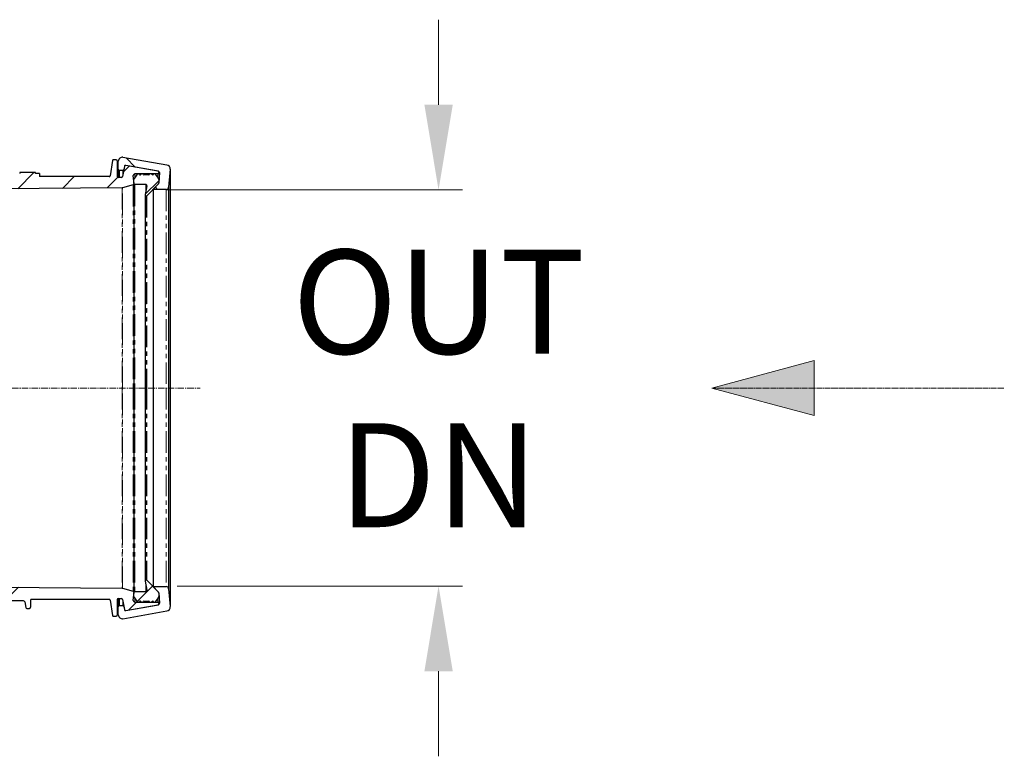
# Model space of a CAD drawing. Units: millimetres. Extents: x 721606 to 727306, y 524693 to 527663.
# Drawn here: x 722521 to 722810, y 526310 to 526526 of the extents above; entities that cross this region are included whole.
import ezdxf

# ---------------------------------------------------------------- set-up
doc = ezdxf.new("R2010")
doc.units = ezdxf.units.MM
for name, pattern in [('2', [0.75, 0.5, -0.25]), ('CENTER2', [28.575, 19.05, -3.175, 3.175, -3.175]), ('SLD-Dashed', [1.905, 1.27, -0.635]), ('SLD-Phantom', [12.7, 6.35, -1.27, 1.27, -1.27, 1.27, -1.27]), ('SLD-Solid', [0])]:
    doc.linetypes.add(name, pattern=pattern)
doc.layers.get('0').update_dxf_attribs({"lineweight": 15})
doc.layers.get('Defpoints').update_dxf_attribs({"color": 72})
for name, color, linetype, lineweight in [('Centre line', 5, 'CENTER2', 0), ('EvoTeksts', 7, 'Continuous', 5), ('None', 7, 'Continuous', 18)]:
    doc.layers.add(name, color=color, linetype=linetype, lineweight=lineweight)
doc.layers.add('FUTURE_PIPES', color=9, linetype='SLD-Dashed')
doc.styles.add('Izmeru teksts', font='arial.ttf')
doc.styles.get("Standard").update_dxf_attribs({"font": 'arial.ttf'})
doc.dimstyles.new('ALM-EVO', dxfattribs={"dimtxt": 1.2, "dimasz": 1, "dimexe": 0.2, "dimexo": 0.5, "dimtad": 1, "dimtih": 1, "dimdec": 0, "dimtxsty": 'Standard', "dimcen": 0.09, "dimadec": 0, "dimazin": 0, "dimtfac": 1, "dimtofl": 0, "dimtmove": 0, "dimatfit": 3, "dimfxl": 1, "dimlwe": 30, "dimarcsym": 0})
doc.dimstyles.get("Standard").update_dxf_attribs({"dimtxt": 70, "dimasz": 80, "dimexe": 30, "dimexo": 30, "dimgap": 50, "dimtad": 0, "dimtih": 1, "dimtoh": 1, "dimdec": 0, "dimzin": 0, "dimdsep": 46, "dimtxsty": 'Izmeru teksts', "dimcen": -50, "dimclrd": 109, "dimclre": 109, "dimclrt": 109, "dimadec": 0, "dimazin": 0, "dimtfac": 1, "dimtdec": 4, "dimtofl": 0, "dimtmove": 0, "dimatfit": 3, "dimfxl": 1, "dimtolj": 1, "dimtzin": 0, "dimlwd": 0, "dimlwe": 0, "dimarcsym": 0})
pattern_1 = [(45, (722801.64, 525936.967), (39.078, -39.078), []), (45, (722801.64, 525949.993), (39.078, -39.078), []), (45, (722801.64, 525963.02), (39.078, -39.078), []), (45, (722801.64, 525976.045), (39.078, -39.078), [])]

# ---------------------------------------------------------------- blocks, each defined once
blk = doc.blocks.new('*D2')
at = {"color": 109, "lineweight": 0}
for p, q in [((722644.27, 526501.35), (722644.27, 526526.35)), ((722564.28, 526476.35), (722651.27, 526476.35)), ((722567.49, 526359.96), (722651.27, 526359.96)), ((722644.27, 526334.96), (722644.27, 526309.96))]:
    blk.add_line(p, q, dxfattribs=at)
at = {"color": 109}
for points in [[(722640.11, 526501.35), (722648.44, 526501.35), (722644.27, 526476.35)], [(722648.44, 526334.96), (722640.11, 526334.96), (722644.27, 526359.96)]]:
    blk.add_solid(points, dxfattribs=at)
at = {"layer": 'Defpoints', "color": 0}
for p in [(722559.28, 526476.35), (722562.49, 526359.96), (722644.27, 526359.96)]:
    blk.add_point(p, dxfattribs=at)
at = {"color": 109, "insert": (722644.27, 526418.01), "char_height": 25, "attachment_point": 5, "style": 'Izmeru teksts'}
blk.add_mtext('\\A1;\\H1.222222x;OUT\\PDN', dxfattribs=at)
blk = doc.blocks.new('VW_FILLEDARROW')
at = {"linetype": 'ByBlock', "lineweight": 0}
blk.add_hatch(color=0, dxfattribs=at).paths.add_polyline_path([(-0.9999, 0.2679), (0, 0), (-0.9999, -0.2679)])
at = {"layer": 'None', "color": 0, "lineweight": 5}
blk.add_lwpolyline([(-0.9999, 0.2679), (0, 0), (-0.9999, -0.2679)], close=True, dxfattribs=at)

msp = doc.modelspace()

# ---------------------------------------------------------------- hatches: boundary and pattern name
at = {"layer": 'FUTURE_PIPES', "linetype": 'SLD-Solid', "lineweight": 18}
h = msp.add_hatch(dxfattribs=at)
h.set_pattern_fill('ANSI34', color=256, scale=2.901044, angle=90, style=0)
h.set_pattern_definition(pattern_1)
edge = h.paths.add_edge_path()
edge.add_line((722493.14, 526476.42), (722467.37, 526476.42))
edge.add_line((722467.37, 526476.42), (722467.04, 526476.75))
edge.add_line((722467.04, 526476.75), (722465.59, 526476.75))
edge.add_arc((722465.59, 526477.04), 0.29, 180, 270, ccw=False)
edge.add_line((722465.3, 526477.04), (722465.3, 526477.49))
edge.add_arc((722465.76, 526477.49), 0.464, 105, 180, ccw=False)
edge.add_line((722465.64, 526477.94), (722475.48, 526480.57))
edge.add_line((722475.48, 526480.57), (722485.74, 526480.57))
edge.add_arc((722485.74, 526480.89), 0.319, 270, 350)
edge.add_line((722486.06, 526480.84), (722486.17, 526481.47))
edge.add_arc((722486.48, 526481.41), 0.319, 90, 170, ccw=False)
edge.add_line((722486.48, 526481.73), (722486.85, 526481.73))
edge.add_arc((722486.85, 526481.41), 0.319, 0, 90, ccw=False)
edge.add_line((722487.17, 526481.41), (722487.17, 526480.89))
edge.add_arc((722487.49, 526480.89), 0.319, 180, 270)
edge.add_line((722487.49, 526480.57), (722497.35, 526480.57))
edge.add_arc((722497.35, 526480.89), 0.319, 270, 350)
edge.add_line((722497.66, 526480.84), (722497.77, 526481.47))
edge.add_arc((722498.09, 526481.41), 0.319, 90, 170, ccw=False)
edge.add_line((722498.09, 526481.73), (722498.45, 526481.73))
edge.add_arc((722498.45, 526481.41), 0.319, 0, 90, ccw=False)
edge.add_line((722498.77, 526481.41), (722498.77, 526480.89))
edge.add_arc((722499.09, 526480.89), 0.319, 180, 270)
edge.add_line((722499.09, 526480.57), (722520.12, 526480.57))
edge.add_line((722520.12, 526480.57), (722520.12, 526481.15))
edge.add_line((722520.12, 526481.15), (722521.28, 526481.15))
edge.add_line((722521.28, 526481.15), (722521.28, 526481.44))
edge.add_line((722521.28, 526481.44), (722525.93, 526481.44))
edge.add_line((722525.93, 526481.44), (722525.93, 526481.15))
edge.add_line((722525.93, 526481.15), (722527.09, 526481.15))
edge.add_line((722527.09, 526481.15), (722527.09, 526480.24))
edge.add_line((722527.09, 526480.24), (722547.51, 526480.24))
edge.add_arc((722552.83, 526477.82), 5.85, 148.9315, 155.5394, ccw=False)
edge.add_line((722547.82, 526480.84), (722548.55, 526484.95))
edge.add_arc((722548.86, 526484.9), 0.319, 90, 170, ccw=False)
edge.add_line((722548.86, 526485.21), (722549.63, 526485.21))
edge.add_arc((722549.63, 526484.9), 0.319, 0, 90, ccw=False)
edge.add_line((722549.95, 526484.9), (722549.95, 526480.34))
edge.add_arc((722550.27, 526480.34), 0.319, 180, 270)
edge.add_line((722550.27, 526480.03), (722551.19, 526480.03))
edge.add_arc((722551.19, 526480.34), 0.319, 270, 350)
edge.add_line((722551.51, 526480.29), (722552.02, 526483.18))
edge.add_arc((722552.42, 526483.11), 0.406, 80, 170, ccw=False)
edge.add_line((722552.49, 526483.51), (722561.88, 526481.85))
edge.add_arc((722561.81, 526481.45), 0.406, -90, 80, ccw=False)
edge.add_line((722561.81, 526481.05), (722555.07, 526481.05))
edge.add_arc((722555.07, 526480.61), 0.435, 90, 185)
edge.add_line((722554.64, 526480.57), (722554.85, 526478.15))
edge.add_arc((722554.56, 526478.13), 0.29, -74.5, 5, ccw=False)
edge.add_line((722554.64, 526477.85), (722551.44, 526476.96))
edge.add_arc((722551.36, 526477.24), 0.29, 270.5, 285.5, ccw=False)
edge.add_line((722551.36, 526476.95), (722499.04, 526476.49))
edge.add_line((722499.04, 526476.49), (722493.14, 526476.42))
h = msp.add_hatch(dxfattribs=at)
h.set_pattern_fill('ANSI34', color=256, scale=2.901044, angle=180, style=0)
h.set_pattern_definition([(135, (722801.64, 525936.967), (39.078, 39.078), []), (135, (722788.61, 525936.967), (39.078, 39.078), []), (135, (722775.586, 525936.967), (39.078, 39.078), []), (135, (722762.56, 525936.967), (39.078, 39.078), [])])
edge = h.paths.add_edge_path(flags=0)
edge.add_arc((722552.39, 526483.19), 0.348, 440, 530)
edge.add_line((722552.04, 526483.25), (722551.89, 526482.37))
edge.add_arc((722551.55, 526482.43), 0.348, -90, -10, ccw=False)
edge.add_line((722551.55, 526482.08), (722550.59, 526482.08))
edge.add_arc((722550.59, 526482.43), 0.348, -180, -90, ccw=False)
edge.add_line((722550.24, 526482.43), (722550.24, 526484.77))
edge.add_arc((722551.4, 526484.77), 1.16, 80, 180, ccw=False)
edge.add_line((722551.6, 526485.91), (722564.52, 526483.63))
edge.add_arc((722564.31, 526482.49), 1.16, -5, 80, ccw=False)
edge.add_line((722565.47, 526482.39), (722565.01, 526477.15))
edge.add_arc((722564.29, 526477.22), 0.725, -90, -5, ccw=False)
edge.add_line((722564.29, 526476.49), (722560.46, 526476.49))
edge.add_line((722560.46, 526476.49), (722561.88, 526477.91))
edge.add_arc((722561.37, 526478.43), 0.725, 315, 355)
edge.add_line((722562.09, 526478.36), (722562.36, 526481.41))
edge.add_arc((722561.95, 526481.44), 0.406, 355, 440)
edge.add_line((722562.02, 526481.84), (722552.45, 526483.53))
h = msp.add_hatch(dxfattribs=at)
h.set_pattern_fill('ANSI34', color=256, scale=2.901044, angle=90, style=0)
h.set_pattern_definition(pattern_1)
edge = h.paths.add_edge_path(flags=0)
edge.add_line((722556.35, 526481), (722556.5, 526480.78))
edge.add_arc((722556.55, 526480.81), 0.058, 215, 270)
edge.add_line((722556.55, 526480.76), (722556.77, 526480.76))
edge.add_arc((722556.77, 526480.81), 0.058, 270, 325)
edge.add_line((722556.82, 526480.78), (722556.97, 526481))
edge.add_arc((722557.07, 526480.93), 0.116, 90, 145, ccw=False)
edge.add_line((722557.07, 526481.05), (722557.41, 526481.05))
edge.add_arc((722557.41, 526480.93), 0.116, 35, 90, ccw=False)
edge.add_line((722557.51, 526481), (722557.66, 526480.78))
edge.add_arc((722557.71, 526480.81), 0.058, 215, 270)
edge.add_line((722557.71, 526480.76), (722559.24, 526480.76))
edge.add_arc((722559.24, 526480.81), 0.058, 270, 325)
edge.add_line((722559.29, 526480.78), (722559.44, 526481))
edge.add_arc((722559.54, 526480.93), 0.116, 90, 145, ccw=False)
edge.add_line((722559.54, 526481.05), (722559.88, 526481.05))
edge.add_arc((722559.88, 526480.93), 0.116, 35, 90, ccw=False)
edge.add_line((722559.98, 526481), (722560.13, 526480.78))
edge.add_arc((722560.18, 526480.81), 0.058, 215, 270)
edge.add_line((722560.18, 526480.76), (722560.4, 526480.76))
edge.add_arc((722560.4, 526480.81), 0.058, 270, 325)
edge.add_line((722560.45, 526480.78), (722560.6, 526481))
edge.add_arc((722560.7, 526480.93), 0.116, 90, 145, ccw=False)
edge.add_line((722560.7, 526481.05), (722561.05, 526481.05))
edge.add_arc((722561.05, 526480.93), 0.116, 35, 90, ccw=False)
edge.add_line((722561.14, 526481), (722562, 526479.77))
edge.add_arc((722561.53, 526479.43), 0.58, 0, 35, ccw=False)
edge.add_line((722562.11, 526479.43), (722562.11, 526478.43))
edge.add_arc((722561.37, 526478.43), 0.74, -45, 0, ccw=False)
edge.add_line((722561.89, 526477.9), (722558.62, 526474.63))
edge.add_arc((722558.41, 526474.84), 0.29, -90, -45, ccw=False)
edge.add_arc((722558.41, 526474.84), 0.29, -190, -90, ccw=False)
edge.add_line((722558.13, 526474.89), (722558.6, 526477.57))
edge.add_arc((722558.32, 526477.62), 0.29, 350, 450)
edge.add_line((722558.32, 526477.91), (722555.13, 526477.91))
edge.add_arc((722555.13, 526478.2), 0.29, -180, -90, ccw=False)
edge.add_line((722554.84, 526478.2), (722554.84, 526479.43))
edge.add_arc((722555.42, 526479.43), 0.58, 145, 180, ccw=False)
edge.add_line((722554.95, 526479.77), (722555.81, 526481))
edge.add_arc((722555.91, 526480.93), 0.116, 90, 145, ccw=False)
edge.add_line((722555.91, 526481.05), (722556.25, 526481.05))
edge.add_arc((722556.25, 526480.93), 0.116, 35, 90, ccw=False)
h = msp.add_hatch(dxfattribs=at)
h.set_pattern_fill('ANSI34', color=256, scale=2.901044, angle=90, style=0)
h.set_pattern_definition(pattern_1)
edge = h.paths.add_edge_path(flags=0)
edge.add_arc((722465.76, 526358.82), 0.464, -180, -105, ccw=False)
edge.add_line((722465.3, 526358.82), (722465.3, 526359.26))
edge.add_arc((722465.59, 526359.26), 0.29, 90, 180, ccw=False)
edge.add_line((722465.59, 526359.55), (722467.04, 526359.55))
edge.add_line((722467.04, 526359.55), (722467.71, 526360.22))
edge.add_line((722467.71, 526360.22), (722495.41, 526360.71))
edge.add_arc((722495.41, 526361.05), 0.348, 271, 360)
edge.add_line((722495.76, 526361.05), (722495.76, 526362.48))
edge.add_arc((722495.58, 526362.48), 0.174, 360, 450)
edge.add_line((722495.58, 526362.66), (722493.96, 526362.66))
edge.add_line((722493.96, 526362.66), (722493.04, 526363.57))
edge.add_line((722493.04, 526363.57), (722493.96, 526364.48))
edge.add_line((722493.96, 526364.48), (722497.52, 526364.48))
edge.add_line((722497.52, 526364.48), (722498.71, 526360.07))
edge.add_arc((722499.04, 526360.16), 0.348, 195, 269.5)
edge.add_line((722499.04, 526359.81), (722551.36, 526359.35))
edge.add_arc((722551.36, 526359.06), 0.29, 74.5, 89.5, ccw=False)
edge.add_line((722551.44, 526359.34), (722554.64, 526358.46))
edge.add_arc((722554.56, 526358.18), 0.29, -5, 74.5, ccw=False)
edge.add_line((722554.85, 526358.15), (722554.64, 526355.73))
edge.add_arc((722555.07, 526355.69), 0.435, 535, 630)
edge.add_line((722555.07, 526355.26), (722561.81, 526355.26))
edge.add_arc((722561.81, 526354.85), 0.406, -80, 90, ccw=False)
edge.add_line((722561.88, 526354.45), (722552.49, 526352.8))
edge.add_arc((722552.42, 526353.2), 0.406, -170, -80, ccw=False)
edge.add_line((722552.02, 526353.13), (722551.51, 526356.02))
edge.add_arc((722551.19, 526355.96), 0.319, 370, 450)
edge.add_line((722551.19, 526356.28), (722550.27, 526356.28))
edge.add_arc((722550.27, 526355.96), 0.319, 450, 540)
edge.add_line((722549.95, 526355.96), (722549.95, 526351.41))
edge.add_arc((722549.63, 526351.41), 0.319, -90, 0, ccw=False)
edge.add_line((722549.63, 526351.09), (722548.86, 526351.09))
edge.add_arc((722548.86, 526351.41), 0.319, -170, -90, ccw=False)
edge.add_line((722548.55, 526351.35), (722547.82, 526355.47))
edge.add_arc((722547.51, 526355.41), 0.319, 370, 450)
edge.add_line((722547.51, 526355.73), (722524.77, 526355.73))
edge.add_arc((722524.77, 526355.41), 0.319, 450, 540)
edge.add_line((722524.45, 526355.41), (722524.45, 526353.73))
edge.add_arc((722524.13, 526353.73), 0.319, -90, 0, ccw=False)
edge.add_line((722524.13, 526353.41), (722523.39, 526353.41))
edge.add_arc((722523.39, 526353.73), 0.319, -170, -90, ccw=False)
edge.add_line((722523.07, 526353.67), (722522.76, 526355.47))
edge.add_arc((722522.44, 526355.41), 0.319, 370, 450)
edge.add_line((722522.44, 526355.73), (722499.09, 526355.73))
edge.add_arc((722499.09, 526355.41), 0.319, 450, 540)
edge.add_line((722498.77, 526355.41), (722498.77, 526354.89))
edge.add_arc((722498.45, 526354.89), 0.319, -90, 0, ccw=False)
edge.add_line((722498.45, 526354.57), (722498.09, 526354.57))
edge.add_arc((722498.09, 526354.89), 0.319, -170, -90, ccw=False)
edge.add_line((722497.77, 526354.83), (722497.66, 526355.47))
edge.add_arc((722497.35, 526355.41), 0.319, 370, 450)
edge.add_line((722497.35, 526355.73), (722487.49, 526355.73))
edge.add_arc((722487.49, 526355.41), 0.319, 450, 540)
edge.add_line((722487.17, 526355.41), (722487.17, 526354.89))
edge.add_arc((722486.85, 526354.89), 0.319, -90, 0, ccw=False)
edge.add_line((722486.85, 526354.57), (722486.48, 526354.57))
edge.add_arc((722486.48, 526354.89), 0.319, -170, -90, ccw=False)
edge.add_line((722486.17, 526354.83), (722486.06, 526355.47))
edge.add_arc((722485.74, 526355.41), 0.319, 370, 450)
edge.add_line((722485.74, 526355.73), (722475.48, 526355.73))
edge.add_line((722475.48, 526355.73), (722465.64, 526358.37))
h = msp.add_hatch(dxfattribs=at)
h.set_pattern_fill('ANSI34', color=256, scale=2.901044, angle=90, style=0)
h.set_pattern_definition(pattern_1)
edge = h.paths.add_edge_path(flags=0)
edge.add_line((722560.6, 526355.31), (722560.45, 526355.52))
edge.add_arc((722560.4, 526355.49), 0.058, 395, 450)
edge.add_line((722560.4, 526355.55), (722560.18, 526355.55))
edge.add_arc((722560.18, 526355.49), 0.058, 450, 505)
edge.add_line((722560.13, 526355.52), (722559.98, 526355.31))
edge.add_arc((722559.88, 526355.37), 0.116, -90, -35, ccw=False)
edge.add_line((722559.88, 526355.26), (722559.54, 526355.26))
edge.add_arc((722559.54, 526355.37), 0.116, -145, -90, ccw=False)
edge.add_line((722559.44, 526355.31), (722559.29, 526355.52))
edge.add_arc((722559.24, 526355.49), 0.058, 395, 450)
edge.add_line((722559.24, 526355.55), (722557.71, 526355.55))
edge.add_arc((722557.71, 526355.49), 0.058, 450, 505)
edge.add_line((722557.66, 526355.52), (722557.51, 526355.31))
edge.add_arc((722557.41, 526355.37), 0.116, -90, -35, ccw=False)
edge.add_line((722557.41, 526355.26), (722557.07, 526355.26))
edge.add_arc((722557.07, 526355.37), 0.116, -145, -90, ccw=False)
edge.add_line((722556.97, 526355.31), (722556.82, 526355.52))
edge.add_arc((722556.77, 526355.49), 0.058, 395, 450)
edge.add_line((722556.77, 526355.55), (722556.55, 526355.55))
edge.add_arc((722556.55, 526355.49), 0.058, 450, 505)
edge.add_line((722556.5, 526355.52), (722556.35, 526355.31))
edge.add_arc((722556.25, 526355.37), 0.116, -90, -35, ccw=False)
edge.add_line((722556.25, 526355.26), (722555.91, 526355.26))
edge.add_arc((722555.91, 526355.37), 0.116, -145, -90, ccw=False)
edge.add_line((722555.81, 526355.31), (722554.95, 526356.54))
edge.add_arc((722555.42, 526356.87), 0.58, -180, -145, ccw=False)
edge.add_line((722554.84, 526356.87), (722554.84, 526358.1))
edge.add_arc((722555.13, 526358.1), 0.29, 90, 180, ccw=False)
edge.add_line((722555.13, 526358.39), (722558.32, 526358.39))
edge.add_arc((722558.32, 526358.68), 0.29, 270, 370)
edge.add_line((722558.6, 526358.73), (722558.13, 526361.42))
edge.add_arc((722558.41, 526361.47), 0.29, -270, -170, ccw=False)
edge.add_arc((722558.41, 526361.47), 0.29, 45, 90, ccw=False)
edge.add_line((722558.62, 526361.67), (722561.89, 526358.4))
edge.add_arc((722561.37, 526357.88), 0.74, 0, 45, ccw=False)
edge.add_line((722562.11, 526357.88), (722562.11, 526356.87))
edge.add_arc((722561.53, 526356.87), 0.58, -35, 0, ccw=False)
edge.add_line((722562, 526356.54), (722561.14, 526355.31))
edge.add_arc((722561.05, 526355.37), 0.116, -90, -35, ccw=False)
edge.add_line((722561.05, 526355.26), (722560.7, 526355.26))
edge.add_arc((722560.7, 526355.37), 0.116, -145, -90, ccw=False)

# ---------------------------------------------------------------- linework, layer by layer
at = {"color": 7, "linetype": 'SLD-Solid', "lineweight": 25}
for p, q in [((722548.55, 526484.95), (722547.82, 526480.5)), ((722549.63, 526485.21), (722548.86, 526485.21)), ((722549.95, 526484.9), (722549.95, 526480.34)), ((722550.24, 526482.43), (722550.24, 526484.77)), ((722564.52, 526483.63), (722551.6, 526485.91)), ((722562.02, 526481.84), (722552.45, 526483.53)), ((722561.88, 526481.85), (722552.49, 526483.51)), ((722525.93, 526481.44), (722521.28, 526481.44)), ((722521.28, 526481.44), (722521.28, 526481.15)), ((722525.93, 526481.15), (722525.93, 526481.44)), ((722527.09, 526481.15), (722525.93, 526481.15)), ((722527.09, 526481.15), (722527.09, 526480.24)), ((722550.24, 526482.43), (722550.24, 526480.03)), ((722551.55, 526482.08), (722550.59, 526482.08)), ((722552.02, 526483.18), (722551.51, 526480.29)), ((722552.04, 526483.25), (722551.89, 526482.37)), ((722554.85, 526478.15), (722554.64, 526480.57)), ((722555.81, 526481), (722554.95, 526479.77)), ((722561.81, 526481.05), (722555.07, 526481.05)), ((722556.25, 526481.05), (722555.91, 526481.05)), ((722556.5, 526480.78), (722556.35, 526481)), ((722556.77, 526480.76), (722556.55, 526480.76)), ((722556.97, 526481), (722556.82, 526480.78)), ((722557.41, 526481.05), (722557.07, 526481.05)), ((722557.66, 526480.78), (722557.51, 526481)), ((722559.24, 526480.76), (722557.71, 526480.76)), ((722559.44, 526481), (722559.29, 526480.78)), ((722559.88, 526481.05), (722559.54, 526481.05)), ((722560.13, 526480.78), (722559.98, 526481)), ((722560.4, 526480.76), (722560.18, 526480.76)), ((722560.6, 526481), (722560.45, 526480.78)), ((722561.05, 526481.05), (722560.7, 526481.05)), ((722562, 526479.77), (722561.14, 526481)), ((722562.36, 526481.41), (722562.09, 526478.36)), ((722562.21, 526481.45), (722562.21, 526479.77)), ((722565.47, 526482.39), (722565.01, 526477.15)), ((722565.47, 526482.39), (722565.47, 526418.15)), ((722547.51, 526480.24), (722527.09, 526480.24)), ((722551.19, 526480.03), (722550.27, 526480.03)), ((722554.64, 526477.85), (722551.44, 526476.96)), ((722554.84, 526478.2), (722554.84, 526479.43)), ((722554.85, 526418.15), (722554.85, 526478.15)), ((722558.32, 526477.91), (722555.13, 526477.91)), ((722561.89, 526477.9), (722558.62, 526474.63)), ((722561.88, 526477.91), (722560.46, 526476.49)), ((722562.11, 526479.43), (722562.11, 526478.43)), ((722551.36, 526476.95), (722499.04, 526476.49)), ((722558.6, 526477.57), (722558.13, 526474.89)), ((722558.13, 526474.89), (722558.13, 526418.15)), ((722560.46, 526476.49), (722560.46, 526418.15)), ((722564.29, 526476.49), (722560.46, 526476.49)), ((722565.01, 526477.15), (722565.01, 526418.15)), ((722554.85, 526358.15), (722554.85, 526418.15)), ((722558.13, 526418.15), (722558.13, 526361.42)), ((722560.46, 526418.15), (722560.46, 526359.81)), ((722565.01, 526418.15), (722565.01, 526359.15)), ((722565.47, 526418.15), (722565.47, 526353.92)), ((722499.04, 526359.81), (722551.36, 526359.35)), ((722551.44, 526359.34), (722554.64, 526358.46)), ((722558.13, 526361.42), (722558.6, 526358.73)), ((722558.62, 526361.67), (722561.89, 526358.4)), ((722560.46, 526359.81), (722564.29, 526359.81)), ((722560.46, 526359.81), (722561.88, 526358.39)), ((722565.01, 526359.15), (722565.47, 526353.92)), ((722550.24, 526356.28), (722550.24, 526353.87)), ((722550.27, 526356.28), (722551.19, 526356.28)), ((722554.64, 526355.73), (722554.85, 526358.15)), ((722554.84, 526358.11), (722554.84, 526358.1)), ((722554.84, 526356.87), (722554.84, 526358.1)), ((722554.95, 526356.54), (722555.81, 526355.31)), ((722555.13, 526358.39), (722558.32, 526358.39)), ((722561.14, 526355.31), (722562, 526356.54)), ((722562.09, 526357.94), (722562.36, 526354.9)), ((722562.11, 526357.88), (722562.11, 526356.87)), ((722562.21, 526356.53), (722562.21, 526354.85)), ((722522.44, 526355.6), (722499.09, 526355.6)), ((722522.76, 526355.33), (722523.07, 526353.67)), ((722523.39, 526353.41), (722524.13, 526353.41)), ((722524.45, 526355.75), (722524.45, 526353.73)), ((722547.51, 526356.06), (722524.77, 526356.06)), ((722547.82, 526355.8), (722548.55, 526351.35)), ((722549.95, 526355.96), (722549.95, 526351.41)), ((722550.24, 526351.54), (722550.24, 526353.87)), ((722550.59, 526354.22), (722551.55, 526354.22)), ((722551.51, 526356.02), (722552.02, 526353.13)), ((722551.89, 526353.93), (722552.04, 526353.06)), ((722552.45, 526352.77), (722562.02, 526354.46)), ((722552.49, 526352.8), (722561.88, 526354.45)), ((722555.07, 526355.26), (722561.81, 526355.26)), ((722555.91, 526355.26), (722556.25, 526355.26)), ((722556.35, 526355.31), (722556.5, 526355.52)), ((722556.55, 526355.55), (722556.77, 526355.55)), ((722556.82, 526355.52), (722556.97, 526355.31)), ((722557.07, 526355.26), (722557.41, 526355.26)), ((722557.51, 526355.31), (722557.66, 526355.52)), ((722557.71, 526355.55), (722559.24, 526355.55)), ((722559.29, 526355.52), (722559.44, 526355.31)), ((722559.54, 526355.26), (722559.88, 526355.26)), ((722559.98, 526355.31), (722560.13, 526355.52)), ((722560.18, 526355.55), (722560.4, 526355.55)), ((722560.45, 526355.52), (722560.6, 526355.31)), ((722560.7, 526355.26), (722561.05, 526355.26)), ((722548.86, 526351.09), (722549.63, 526351.09)), ((722551.6, 526350.39), (722564.52, 526352.67))]:
    msp.add_line(p, q, dxfattribs=at)
at = {"color": 9, "linetype": 'SLD-Phantom', "lineweight": 18}
for p, q in [((722552.45, 526483.53), (722552.45, 526483.51)), ((722550.59, 526482.08), (722550.59, 526480.03)), ((722551.55, 526482.08), (722551.55, 526480.51)), ((722555.07, 526481.05), (722555.07, 526479.94)), ((722561.81, 526481.05), (722561.81, 526480.05)), ((722562.02, 526481.84), (722562.02, 526481.8)), ((722554.64, 526477.85), (722554.64, 526418.15)), ((722555.13, 526477.91), (722555.13, 526418.15)), ((722558.32, 526477.91), (722558.32, 526475.95)), ((722551.36, 526476.95), (722551.36, 526418.15)), ((722551.44, 526418.15), (722551.44, 526476.96)), ((722564.29, 526476.49), (722564.29, 526418.15)), ((722558.41, 526474.55), (722558.41, 526418.15)), ((722558.62, 526474.63), (722558.62, 526418.15)), ((722551.36, 526418.15), (722551.36, 526359.35)), ((722551.44, 526359.34), (722551.44, 526418.15)), ((722554.64, 526418.15), (722554.64, 526358.46)), ((722555.13, 526418.15), (722555.13, 526358.39)), ((722558.41, 526418.15), (722558.41, 526361.76)), ((722558.62, 526418.15), (722558.62, 526361.67)), ((722564.29, 526418.15), (722564.29, 526359.81)), ((722558.32, 526360.35), (722558.32, 526358.39)), ((722550.59, 526356.28), (722550.59, 526354.22)), ((722555.07, 526356.37), (722555.07, 526355.26)), ((722561.81, 526356.26), (722561.81, 526355.26)), ((722551.55, 526355.79), (722551.55, 526354.22)), ((722562.02, 526354.51), (722562.02, 526354.46)), ((722552.45, 526352.79), (722552.45, 526352.77))]:
    msp.add_line(p, q, dxfattribs=at)
at = {"color": 7, "linetype": 'SLD-Solid', "lineweight": 25}
for centre, radius, start, end in [((722548.86, 526484.9), 0.319, 90, 170), ((722549.63, 526484.9), 0.319, 0, 90), ((722551.4, 526484.77), 1.16, 80, 180), ((722552.42, 526483.11), 0.406, 80, 170), ((722552.39, 526483.19), 0.348, 80, 170), ((722564.31, 526482.49), 1.16, 355, 80), ((722547.51, 526480.56), 0.319, 270, 350), ((722550.59, 526482.43), 0.348, 180, 270), ((722551.55, 526482.43), 0.348, 270, 350), ((722555.07, 526480.61), 0.435, 90, 185), ((722555.91, 526480.93), 0.116, 90, 145), ((722556.25, 526480.93), 0.116, 35, 90), ((722556.55, 526480.81), 0.058, 215, 270), ((722556.77, 526480.81), 0.058, 270, 325), ((722557.07, 526480.93), 0.116, 90, 145), ((722557.41, 526480.93), 0.116, 35, 90), ((722557.71, 526480.81), 0.058, 215, 270), ((722559.24, 526480.81), 0.058, 270, 325), ((722559.54, 526480.93), 0.116, 90, 145), ((722559.88, 526480.93), 0.116, 35, 90), ((722560.18, 526480.81), 0.058, 215, 270), ((722560.4, 526480.81), 0.058, 270, 325), ((722560.7, 526480.93), 0.116, 90, 145), ((722561.05, 526480.93), 0.116, 35, 90), ((722561.81, 526481.45), 0.406, 270, 80), ((722561.95, 526481.44), 0.406, 355, 80), ((722550.27, 526480.34), 0.319, 180, 270), ((722551.19, 526480.34), 0.319, 270, 350), ((722554.56, 526478.13), 0.29, 285.5, 5), ((722555.42, 526479.43), 0.58, 145, 180), ((722555.13, 526478.2), 0.29, 180, 270), ((722558.32, 526477.62), 0.29, 350, 90), ((722561.37, 526478.43), 0.725, 315, 355), ((722561.37, 526478.43), 0.74, 315, 0), ((722561.53, 526479.43), 0.58, 0, 35), ((722551.36, 526477.24), 0.29, 270.5, 285.5), ((722558.41, 526474.84), 0.29, 170, 270), ((722564.29, 526477.22), 0.725, 270, 355), ((722558.41, 526474.84), 0.29, 270, 315), ((722551.36, 526359.06), 0.29, 74.5, 89.5), ((722558.41, 526361.47), 0.29, 90, 190), ((722558.41, 526361.47), 0.29, 45, 90), ((722564.29, 526359.09), 0.725, 5, 90), ((722550.27, 526355.96), 0.319, 90, 180), ((722551.19, 526355.96), 0.319, 10, 90), ((722554.56, 526358.18), 0.29, 355, 74.5), ((722555.13, 526358.1), 0.29, 90, 180), ((722555.42, 526356.87), 0.58, 180, 215), ((722558.32, 526358.68), 0.29, 270, 10), ((722561.37, 526357.88), 0.725, 5, 45), ((722561.37, 526357.88), 0.74, 0, 45), ((722561.53, 526356.87), 0.58, 325, 0), ((722522.44, 526355.28), 0.319, 10, 90), ((722523.39, 526353.73), 0.319, 190, 270), ((722524.13, 526353.73), 0.319, 270, 0), ((722524.77, 526355.75), 0.319, 90, 180), ((722547.51, 526355.75), 0.319, 10, 90), ((722550.59, 526353.87), 0.348, 90, 180), ((722551.55, 526353.87), 0.348, 10, 90), ((722555.07, 526355.69), 0.435, 175, 270), ((722555.91, 526355.37), 0.116, 215, 270), ((722556.25, 526355.37), 0.116, 270, 325), ((722556.55, 526355.49), 0.058, 90, 145), ((722556.77, 526355.49), 0.058, 35, 90), ((722557.07, 526355.37), 0.116, 215, 270), ((722557.41, 526355.37), 0.116, 270, 325), ((722557.71, 526355.49), 0.058, 90, 145), ((722559.24, 526355.49), 0.058, 35, 90), ((722559.54, 526355.37), 0.116, 215, 270), ((722559.88, 526355.37), 0.116, 270, 325), ((722560.18, 526355.49), 0.058, 90, 145), ((722560.4, 526355.49), 0.058, 35, 90), ((722560.7, 526355.37), 0.116, 215, 270), ((722561.05, 526355.37), 0.116, 270, 325), ((722561.81, 526354.85), 0.406, 280, 90), ((722561.95, 526354.86), 0.406, 280, 5), ((722564.31, 526353.81), 1.16, 280, 5), ((722548.86, 526351.41), 0.319, 190, 270), ((722549.63, 526351.41), 0.319, 270, 0), ((722551.4, 526351.54), 1.16, 180, 280), ((722552.42, 526353.2), 0.406, 190, 280), ((722552.39, 526353.12), 0.348, 190, 280)]:
    msp.add_arc(centre, radius, start, end, dxfattribs=at)
at = {"layer": 'Centre line', "linetype": 'CENTER2', "lineweight": 0, "ltscale": 0.1}
msp.add_line((722387.6, 526418.15), (722574.29, 526418.15), dxfattribs=at)

# ---------------------------------------------------------------- dimensions: what is measured, and where the dimension line sits
dim = msp.add_linear_dim(base=(722644.27, 526359.96), p1=(722559.28, 526476.35), p2=(722562.49, 526359.96), angle=90, text='\\H1.222222x;OUT\\PDN', dimstyle='Standard', override={"dimtxt": 25, "dimasz": 25, "dimexe": 7, "dimexo": 5, "dimgap": 20})
dim.commit()
dim.dimension.update_dxf_attribs({"geometry": '*D2', "text_midpoint": (722644.27, 526418.01), "dimtype": 160})

# ---------------------------------------------------------------- leaders
at = {"layer": 'EvoTeksts', "color": 10, "linetype": '2', "ltscale": 0.5}
msp.add_leader([(722724.54, 526418.15), (722810.38, 526418.15)], dimstyle='ALM-EVO', override={"dimasz": 30, "dimtad": 0, "dimclrd": 10, "dimldrblk": 'VW_FILLEDARROW', "dimlwd": 0}, dxfattribs=at)

doc.saveas('drawing.dxf')
